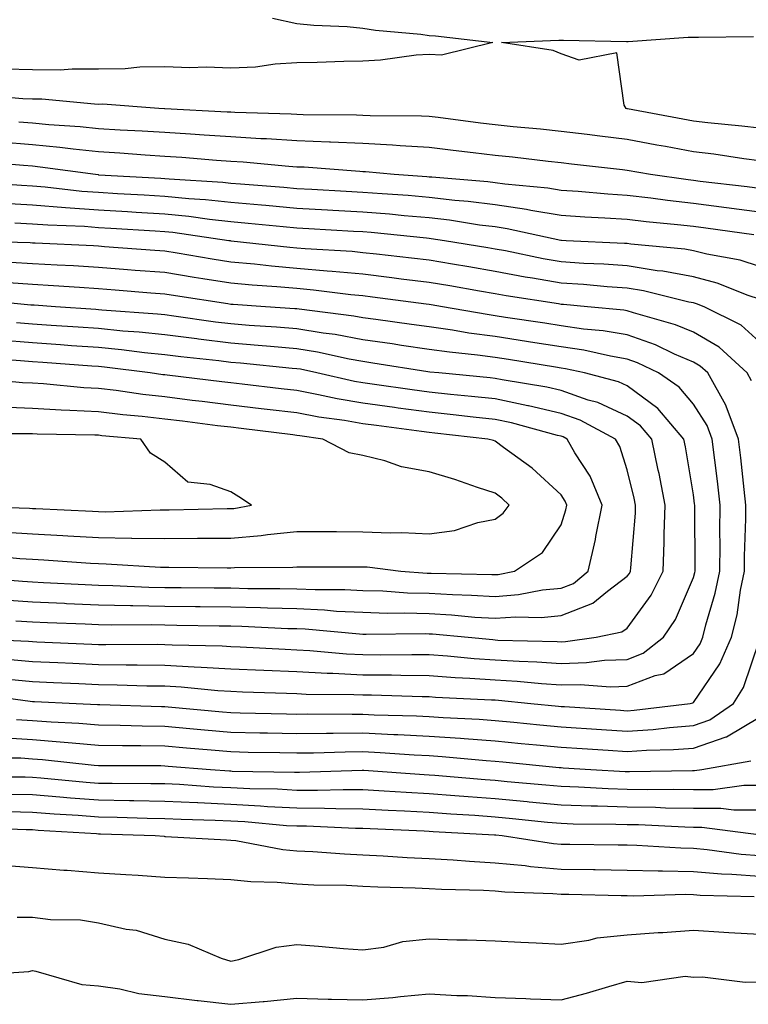
# Model space of a CAD drawing. Units: inches. Extents: x 923603 to 926243, y 7361258 to 7363898.
# Drawn here: x 925186 to 925296, y 7363336 to 7363485 of the extents above; entities that cross this region are included whole.
import ezdxf

# ---------------------------------------------------------------- set-up
doc = ezdxf.new("R2010")
doc.units = ezdxf.units.IN
doc.header["$MEASUREMENT"] = 0
doc.layers.add('Contour_92367361', color=7, linetype='Continuous', true_color=0x13c48c)

msp = doc.modelspace()

# ---------------------------------------------------------------- linework, layer by layer
at = {"layer": 'Contour_92367361'}
for points in [[(925224.37, 7363485.6, 3389), (925228.05, 7363484.78, 3389), (925230.63, 7363484.51, 3389), (925235.66, 7363484.31, 3389), (925238.05, 7363484.09, 3389), (925239.93, 7363483.8, 3389), (925246.81, 7363483.16, 3389), (925248.05, 7363482.99, 3389), (925249.04, 7363482.91, 3389), (925257.69, 7363481.92, 3389), (925249.96, 7363480.01, 3389), (925248.05, 7363480.12, 3389), (925246.12, 7363479.99, 3389), (925240.72, 7363479.25, 3389), (925238.05, 7363479.1, 3389), (925235.18, 7363479.05, 3389), (925231.11, 7363478.86, 3389), (925228.05, 7363478.81, 3389), (925224.78, 7363478.65, 3389), (925221.77, 7363478.2, 3389), (925218.05, 7363478.05, 3389), (925214.31, 7363478.18, 3389), (925211.87, 7363478.1, 3389), (925208.05, 7363478.21, 3389), (925204.29, 7363478.16, 3389), (925202.05, 7363477.92, 3389), (925198.05, 7363477.87, 3389), (925194.03, 7363477.89, 3389), (925192.23, 7363477.74, 3389), (925188.05, 7363477.76, 3389), (925183.99, 7363477.86, 3389)], [(925298.05, 7363468.94, 3389), (925295.4, 7363469.27, 3389), (925290.22, 7363469.75, 3389), (925288.05, 7363470.01, 3389), (925286.44, 7363470.31, 3389), (925278.08, 7363471.89, 3389), (925278.05, 7363471.9, 3389), (925278.03, 7363471.9, 3389), (925277.86, 7363471.92, 3389), (925277.55, 7363472.42, 3389), (925276.46, 7363480.33, 3389), (925270.76, 7363479.22, 3389), (925268.05, 7363480.22, 3389), (925266.82, 7363480.69, 3389), (925259.02, 7363481.92, 3389), (925267.71, 7363482.26, 3389), (925268.05, 7363482.24, 3389), (925268.37, 7363482.24, 3389), (925277.92, 7363482.05, 3389), (925278.05, 7363482.05, 3389), (925278.18, 7363482.05, 3389), (925287.27, 7363482.7, 3389), (925288.05, 7363482.72, 3389), (925288.84, 7363482.71, 3389), (925297.14, 7363482.83, 3389)], [(925298.05, 7363464, 3390), (925295.67, 7363464.3, 3390), (925291.13, 7363465, 3390), (925288.05, 7363465.36, 3390), (925283.81, 7363466.16, 3390), (925282.53, 7363466.4, 3390), (925278.05, 7363467.23, 3390), (925273.87, 7363467.73, 3390), (925271.99, 7363467.98, 3390), (925268.05, 7363468.47, 3390), (925264.93, 7363468.8, 3390), (925260.8, 7363469.17, 3390), (925258.05, 7363469.46, 3390), (925255.86, 7363469.73, 3390), (925249.43, 7363470.55, 3390), (925248.05, 7363470.72, 3390), (925246.91, 7363470.78, 3390), (925239.14, 7363470.83, 3390), (925238.05, 7363470.88, 3390), (925237.05, 7363470.93, 3390), (925228.99, 7363470.98, 3390), (925228.05, 7363471.01, 3390), (925227.2, 7363471.07, 3390), (925218.66, 7363471.31, 3390), (925218.05, 7363471.35, 3390), (925217.51, 7363471.38, 3390), (925208.09, 7363471.88, 3390), (925208.01, 7363471.88, 3390), (925207.19, 7363471.92, 3390), (925198.69, 7363472.56, 3390), (925198.05, 7363472.55, 3390), (925197.41, 7363472.56, 3390), (925189.45, 7363473.32, 3390), (925188.05, 7363473.33, 3390), (925186.6, 7363473.37, 3390), (925180.05, 7363473.92, 3390)], [(925298.05, 7363459.84, 3391), (925296.21, 7363460.08, 3391), (925289.08, 7363460.89, 3391), (925288.05, 7363461.02, 3391), (925287.24, 7363461.11, 3391), (925281.57, 7363461.92, 3391), (925278.05, 7363462.57, 3391), (925277.31, 7363462.66, 3391), (925269.62, 7363463.49, 3391), (925268.05, 7363463.69, 3391), (925266.07, 7363463.9, 3391), (925260.68, 7363464.55, 3391), (925258.05, 7363464.82, 3391), (925254.74, 7363465.23, 3391), (925251.72, 7363465.59, 3391), (925248.05, 7363466.05, 3391), (925243.68, 7363466.29, 3391), (925242.53, 7363466.4, 3391), (925238.05, 7363466.62, 3391), (925233.14, 7363466.83, 3391), (925232.97, 7363466.84, 3391), (925228.05, 7363467.04, 3391), (925223.46, 7363467.34, 3391), (925222.61, 7363467.36, 3391), (925218.05, 7363467.64, 3391), (925214.04, 7363467.91, 3391), (925211.95, 7363468.02, 3391), (925208.05, 7363468.28, 3391), (925204.62, 7363468.49, 3391), (925201.33, 7363468.65, 3391), (925198.05, 7363468.84, 3391), (925195.27, 7363469.14, 3391), (925190.52, 7363469.46, 3391), (925188.05, 7363469.7, 3391), (925185.98, 7363469.85, 3391)], [(925298.05, 7363456.26, 3392), (925293.06, 7363456.91, 3392), (925293.04, 7363456.91, 3392), (925288.05, 7363457.54, 3392), (925284.12, 7363457.99, 3392), (925281.62, 7363458.34, 3392), (925278.05, 7363458.77, 3392), (925275.1, 7363458.97, 3392), (925270.62, 7363459.35, 3392), (925268.05, 7363459.53, 3392), (925266, 7363459.87, 3392), (925259.51, 7363460.46, 3392), (925258.05, 7363460.67, 3392), (925256.94, 7363460.81, 3392), (925248.45, 7363461.52, 3392), (925248.05, 7363461.56, 3392), (925247.72, 7363461.59, 3392), (925242.75, 7363461.92, 3392), (925238.46, 7363462.34, 3392), (925238.05, 7363462.35, 3392), (925237.6, 7363462.37, 3392), (925229.15, 7363463.03, 3392), (925228.05, 7363463.07, 3392), (925226.82, 7363463.15, 3392), (925219.94, 7363463.81, 3392), (925218.05, 7363463.93, 3392), (925215.9, 7363464.08, 3392), (925210.64, 7363464.51, 3392), (925208.05, 7363464.68, 3392), (925205.11, 7363464.86, 3392), (925201.28, 7363465.15, 3392), (925198.05, 7363465.35, 3392), (925194.22, 7363465.75, 3392), (925192.17, 7363466.04, 3392), (925188.05, 7363466.44, 3392), (925183.16, 7363466.81, 3392)], [(925297.17, 7363452.8, 3393), (925289.95, 7363453.82, 3393), (925288.05, 7363454.06, 3393), (925285.63, 7363454.33, 3393), (925280.9, 7363454.77, 3393), (925278.05, 7363455.11, 3393), (925274.63, 7363455.34, 3393), (925271.62, 7363455.5, 3393), (925268.05, 7363455.75, 3393), (925263.46, 7363456.5, 3393), (925262.78, 7363456.65, 3393), (925258.05, 7363457.34, 3393), (925253.98, 7363457.85, 3393), (925251.96, 7363458.02, 3393), (925248.05, 7363458.47, 3393), (925244.87, 7363458.74, 3393), (925240.97, 7363459, 3393), (925238.05, 7363459.24, 3393), (925235.51, 7363459.38, 3393), (925230.3, 7363459.67, 3393), (925228.05, 7363459.79, 3393), (925226.1, 7363459.97, 3393), (925219.51, 7363460.46, 3393), (925218.05, 7363460.59, 3393), (925216.85, 7363460.72, 3393), (925208.74, 7363461.23, 3393), (925208.05, 7363461.3, 3393), (925207.46, 7363461.33, 3393), (925198.1, 7363461.86, 3393), (925198.05, 7363461.87, 3393), (925198, 7363461.87, 3393), (925197.57, 7363461.92, 3393), (925189.2, 7363463.07, 3393), (925188.05, 7363463.19, 3393), (925186.68, 7363463.29, 3393), (925179.97, 7363463.85, 3393)], [(925298.05, 7363448.03, 3394), (925295.12, 7363448.98, 3394), (925290.1, 7363449.87, 3394), (925288.05, 7363450.4, 3394), (925286.77, 7363450.64, 3394), (925278.57, 7363451.4, 3394), (925278.05, 7363451.49, 3394), (925277.64, 7363451.51, 3394), (925268.79, 7363451.92, 3394), (925268.08, 7363451.96, 3394), (925268.05, 7363451.96, 3394), (925268, 7363451.97, 3394), (925259.87, 7363453.74, 3394), (925258.05, 7363454.01, 3394), (925255.67, 7363454.3, 3394), (925251.14, 7363455.01, 3394), (925248.05, 7363455.37, 3394), (925244.28, 7363455.69, 3394), (925242.05, 7363455.92, 3394), (925238.05, 7363456.25, 3394), (925233.47, 7363456.5, 3394), (925232.67, 7363456.55, 3394), (925228.05, 7363456.8, 3394), (925223.36, 7363457.23, 3394), (925222.69, 7363457.28, 3394), (925218.05, 7363457.68, 3394), (925214.23, 7363458.1, 3394), (925211.71, 7363458.26, 3394), (925208.05, 7363458.63, 3394), (925204.94, 7363458.81, 3394), (925200.93, 7363459.04, 3394), (925198.05, 7363459.21, 3394), (925195.53, 7363459.39, 3394), (925189.95, 7363460.02, 3394), (925188.05, 7363460.17, 3394), (925186.38, 7363460.26, 3394), (925179.17, 7363460.8, 3394)], [(925298.05, 7363443.09, 3395), (925296.32, 7363443.65, 3395), (925291.65, 7363445.52, 3395), (925288.05, 7363446.45, 3395), (925283.44, 7363447.31, 3395), (925282.58, 7363447.39, 3395), (925278.05, 7363448.11, 3395), (925274.49, 7363448.36, 3395), (925271.47, 7363448.5, 3395), (925268.05, 7363448.73, 3395), (925265.33, 7363449.2, 3395), (925259.6, 7363450.37, 3395), (925258.05, 7363450.65, 3395), (925256.97, 7363450.84, 3395), (925250.38, 7363451.92, 3395), (925248.37, 7363452.23, 3395), (925248.05, 7363452.27, 3395), (925247.66, 7363452.31, 3395), (925239.29, 7363453.16, 3395), (925238.05, 7363453.26, 3395), (925236.63, 7363453.34, 3395), (925229.84, 7363453.71, 3395), (925228.05, 7363453.81, 3395), (925225.97, 7363454, 3395), (925220.68, 7363454.55, 3395), (925218.05, 7363454.78, 3395), (925214.84, 7363455.13, 3395), (925211.72, 7363455.59, 3395), (925208.05, 7363455.96, 3395), (925203.76, 7363456.21, 3395), (925202.42, 7363456.29, 3395), (925198.05, 7363456.55, 3395), (925193.05, 7363456.92, 3395), (925188.05, 7363457.31, 3395), (925183.66, 7363457.53, 3395)], [(925298.05, 7363436.65, 3396), (925295.27, 7363439.14, 3396), (925289.66, 7363441.92, 3396), (925288.51, 7363442.38, 3396), (925288.05, 7363442.5, 3396), (925287.34, 7363442.63, 3396), (925280.48, 7363444.35, 3396), (925278.05, 7363444.73, 3396), (925275.02, 7363444.95, 3396), (925271.4, 7363445.28, 3396), (925268.05, 7363445.5, 3396), (925263.71, 7363446.26, 3396), (925262.57, 7363446.43, 3396), (925258.05, 7363447.26, 3396), (925254.08, 7363447.95, 3396), (925251.61, 7363448.35, 3396), (925248.05, 7363448.96, 3396), (925245.41, 7363449.28, 3396), (925240.1, 7363449.87, 3396), (925238.05, 7363450.11, 3396), (925236.4, 7363450.27, 3396), (925229.29, 7363450.68, 3396), (925228.05, 7363450.79, 3396), (925227.01, 7363450.88, 3396), (925218.1, 7363451.87, 3396), (925218.01, 7363451.88, 3396), (925217.77, 7363451.92, 3396), (925209.3, 7363453.16, 3396), (925208.05, 7363453.29, 3396), (925206.59, 7363453.37, 3396), (925199.91, 7363453.78, 3396), (925198.05, 7363453.89, 3396), (925195.92, 7363454.05, 3396), (925190.39, 7363454.26, 3396), (925188.05, 7363454.45, 3396), (925185.39, 7363454.58, 3396)], [(925296.85, 7363430.72, 3397), (925296.18, 7363431.92, 3397), (925291.93, 7363435.8, 3397), (925288.05, 7363438.07, 3397), (925285.35, 7363439.22, 3397), (925278.98, 7363440.99, 3397), (925278.05, 7363441.31, 3397), (925277.53, 7363441.4, 3397), (925272.03, 7363441.92, 3397), (925268.38, 7363442.25, 3397), (925268.05, 7363442.27, 3397), (925267.62, 7363442.35, 3397), (925259.7, 7363443.57, 3397), (925258.05, 7363443.87, 3397), (925255.69, 7363444.28, 3397), (925251.21, 7363445.08, 3397), (925248.05, 7363445.62, 3397), (925243.84, 7363446.13, 3397), (925242.44, 7363446.31, 3397), (925238.05, 7363446.84, 3397), (925233.41, 7363447.28, 3397), (925232.65, 7363447.32, 3397), (925228.05, 7363447.73, 3397), (925224.2, 7363448.07, 3397), (925221.62, 7363448.35, 3397), (925218.05, 7363448.68, 3397), (925215.26, 7363449.12, 3397), (925209.94, 7363450.03, 3397), (925208.05, 7363450.34, 3397), (925206.58, 7363450.45, 3397), (925198.95, 7363451.02, 3397), (925198.05, 7363451.09, 3397), (925197.27, 7363451.14, 3397), (925188.44, 7363451.53, 3397), (925188.05, 7363451.55, 3397), (925187.7, 7363451.58, 3397), (925178.13, 7363451.84, 3397)], [(925184.38, 7363385.59, 3398), (925188.05, 7363385.24, 3398), (925191.23, 7363385.1, 3398), (925195.05, 7363384.92, 3398), (925198.05, 7363384.79, 3398), (925200.88, 7363384.75, 3398), (925205.37, 7363384.6, 3398), (925208.05, 7363384.56, 3398), (925210.55, 7363384.42, 3398), (925216.1, 7363383.87, 3398), (925218.05, 7363383.75, 3398), (925219.81, 7363383.68, 3398), (925226.49, 7363383.48, 3398), (925228.05, 7363383.42, 3398), (925229.48, 7363383.34, 3398), (925236.69, 7363383.28, 3398), (925238.05, 7363383.22, 3398), (925239.33, 7363383.21, 3398), (925247, 7363382.97, 3398), (925248.05, 7363382.96, 3398), (925249.02, 7363382.89, 3398), (925257.49, 7363382.48, 3398), (925258.05, 7363382.44, 3398), (925258.54, 7363382.41, 3398), (925263.45, 7363381.92, 3398), (925267.63, 7363381.51, 3398), (925268.05, 7363381.47, 3398), (925268.53, 7363381.43, 3398), (925277.01, 7363380.88, 3398), (925278.05, 7363380.82, 3398), (925279.08, 7363380.89, 3398), (925287.57, 7363381.92, 3398), (925287.97, 7363382, 3398), (925288.05, 7363382.05, 3398), (925292.07, 7363387.9, 3398), (925293.83, 7363391.92, 3398), (925294.65, 7363395.33, 3398), (925295.18, 7363399.05, 3398), (925295.77, 7363401.92, 3398), (925295.79, 7363404.18, 3398), (925295.96, 7363409.83, 3398), (925295.98, 7363411.92, 3398), (925295.71, 7363414.26, 3398), (925295.23, 7363419.1, 3398), (925294.89, 7363421.92, 3398), (925293.03, 7363426.9, 3398), (925292.94, 7363427.03, 3398), (925290.21, 7363431.92, 3398), (925289.08, 7363432.95, 3398), (925288.05, 7363433.56, 3398), (925285.19, 7363434.78, 3398), (925282.31, 7363436.19, 3398), (925278.05, 7363437.66, 3398), (925274.41, 7363438.28, 3398), (925271.4, 7363438.56, 3398), (925268.05, 7363439.07, 3398), (925265.58, 7363439.45, 3398), (925259.64, 7363440.33, 3398), (925258.05, 7363440.58, 3398), (925256.87, 7363440.74, 3398), (925250.08, 7363441.92, 3398), (925248.36, 7363442.23, 3398), (925248.05, 7363442.28, 3398), (925247.64, 7363442.33, 3398), (925239.51, 7363443.39, 3398), (925238.05, 7363443.56, 3398), (925236.24, 7363443.73, 3398), (925230.57, 7363444.44, 3398), (925228.05, 7363444.67, 3398), (925225.04, 7363444.93, 3398), (925221.31, 7363445.18, 3398), (925218.05, 7363445.48, 3398), (925213.81, 7363446.16, 3398), (925212.49, 7363446.37, 3398), (925208.05, 7363447.09, 3398), (925203.57, 7363447.44, 3398), (925202.44, 7363447.53, 3398), (925198.05, 7363447.87, 3398), (925194.23, 7363448.1, 3398), (925191.76, 7363448.21, 3398), (925188.05, 7363448.43, 3398), (925184.77, 7363448.64, 3398)], [(925184.7, 7363388.57, 3399), (925188.05, 7363388.26, 3399), (925191.88, 7363388.09, 3399), (925194.13, 7363388, 3399), (925198.05, 7363387.83, 3399), (925202.21, 7363387.76, 3399), (925203.9, 7363387.77, 3399), (925208.05, 7363387.71, 3399), (925212.52, 7363387.45, 3399), (925213.56, 7363387.43, 3399), (925218.05, 7363387.15, 3399), (925223.03, 7363386.94, 3399), (925223.07, 7363386.94, 3399), (925228.05, 7363386.74, 3399), (925232.63, 7363386.5, 3399), (925233.48, 7363386.49, 3399), (925238.05, 7363386.27, 3399), (925242.36, 7363386.23, 3399), (925243.79, 7363386.18, 3399), (925248.05, 7363386.14, 3399), (925251.98, 7363385.85, 3399), (925254.23, 7363385.74, 3399), (925258.05, 7363385.47, 3399), (925261.4, 7363385.27, 3399), (925265.07, 7363384.91, 3399), (925268.05, 7363384.71, 3399), (925270.92, 7363384.79, 3399), (925275.53, 7363384.44, 3399), (925278.05, 7363384.53, 3399), (925282.25, 7363386.12, 3399), (925283.59, 7363386.39, 3399), (925288.05, 7363389.48, 3399), (925289.05, 7363390.92, 3399), (925289.48, 7363391.92, 3399), (925289.93, 7363393.8, 3399), (925291.36, 7363398.61, 3399), (925292.04, 7363401.92, 3399), (925292.08, 7363405.96, 3399), (925292.07, 7363407.9, 3399), (925292.12, 7363411.92, 3399), (925291.7, 7363415.57, 3399), (925291.27, 7363418.7, 3399), (925290.88, 7363421.92, 3399), (925290.11, 7363423.98, 3399), (925288.05, 7363427.18, 3399), (925285.91, 7363429.77, 3399), (925282.78, 7363431.92, 3399), (925279.6, 7363433.47, 3399), (925278.05, 7363434.01, 3399), (925275.53, 7363434.44, 3399), (925271.48, 7363435.35, 3399), (925268.05, 7363435.86, 3399), (925263.38, 7363436.59, 3399), (925262.81, 7363436.68, 3399), (925258.05, 7363437.41, 3399), (925254.07, 7363437.94, 3399), (925251.59, 7363438.38, 3399), (925248.05, 7363438.89, 3399), (925245.4, 7363439.27, 3399), (925239.98, 7363439.99, 3399), (925238.05, 7363440.26, 3399), (925236.65, 7363440.52, 3399), (925228.42, 7363441.55, 3399), (925228.05, 7363441.61, 3399), (925227.76, 7363441.63, 3399), (925223.32, 7363441.92, 3399), (925218.39, 7363442.25, 3399), (925218.05, 7363442.29, 3399), (925217.62, 7363442.36, 3399), (925209.71, 7363443.58, 3399), (925208.05, 7363443.85, 3399), (925205.96, 7363444.01, 3399), (925200.58, 7363444.45, 3399), (925198.05, 7363444.65, 3399), (925195.14, 7363444.83, 3399), (925191.24, 7363445.11, 3399), (925188.05, 7363445.3, 3399), (925184.44, 7363445.53, 3399)], [(925178.25, 7363391.72, 3400), (925187.45, 7363391.32, 3400), (925188.05, 7363391.27, 3400), (925188.73, 7363391.24, 3400), (925197.03, 7363390.9, 3400), (925198.05, 7363390.86, 3400), (925199.13, 7363390.84, 3400), (925207.01, 7363390.88, 3400), (925208.05, 7363390.86, 3400), (925209.17, 7363390.8, 3400), (925216.76, 7363390.63, 3400), (925218.05, 7363390.55, 3400), (925219.48, 7363390.49, 3400), (925226.26, 7363390.13, 3400), (925228.05, 7363390.05, 3400), (925230.02, 7363389.95, 3400), (925235.57, 7363389.44, 3400), (925238.05, 7363389.32, 3400), (925240.68, 7363389.29, 3400), (925245.47, 7363389.34, 3400), (925248.05, 7363389.32, 3400), (925250.86, 7363389.11, 3400), (925254.86, 7363388.73, 3400), (925258.05, 7363388.51, 3400), (925261.68, 7363388.29, 3400), (925264.35, 7363388.22, 3400), (925268.05, 7363387.98, 3400), (925271.88, 7363388.09, 3400), (925274.6, 7363388.47, 3400), (925278.05, 7363388.59, 3400), (925280.46, 7363389.51, 3400), (925283.55, 7363391.92, 3400), (925285.36, 7363394.6, 3400), (925288.05, 7363400.99, 3400), (925288.26, 7363401.71, 3400), (925288.31, 7363401.92, 3400), (925288.31, 7363402.18, 3400), (925288.26, 7363411.71, 3400), (925288.26, 7363411.92, 3400), (925288.24, 7363412.11, 3400), (925288.05, 7363413.47, 3400), (925286.87, 7363420.74, 3400), (925286.62, 7363421.92, 3400), (925282.65, 7363426.52, 3400), (925278.05, 7363429.96, 3400), (925276.71, 7363430.58, 3400), (925271.55, 7363431.92, 3400), (925268.69, 7363432.56, 3400), (925268.05, 7363432.66, 3400), (925267.18, 7363432.79, 3400), (925260.06, 7363433.93, 3400), (925258.05, 7363434.24, 3400), (925255.37, 7363434.6, 3400), (925251.17, 7363435.04, 3400), (925248.05, 7363435.48, 3400), (925243.88, 7363436.09, 3400), (925242.45, 7363436.32, 3400), (925238.05, 7363436.95, 3400), (925233.84, 7363437.71, 3400), (925232.03, 7363437.94, 3400), (925228.05, 7363438.59, 3400), (925224.98, 7363438.85, 3400), (925220.85, 7363439.11, 3400), (925218.05, 7363439.34, 3400), (925215.75, 7363439.62, 3400), (925209.46, 7363440.51, 3400), (925208.05, 7363440.69, 3400), (925206.94, 7363440.81, 3400), (925198.53, 7363441.44, 3400), (925198.05, 7363441.49, 3400), (925197.64, 7363441.51, 3400), (925191.55, 7363441.92, 3400), (925188.29, 7363442.16, 3400), (925187.78, 7363442.19, 3400), (925179.15, 7363443.02, 3400)], [(925185.53, 7363394.44, 3401), (925188.05, 7363394.28, 3401), (925190.31, 7363394.18, 3401), (925196.02, 7363393.95, 3401), (925198.05, 7363393.86, 3401), (925199.95, 7363393.82, 3401), (925206.13, 7363393.84, 3401), (925208.05, 7363393.8, 3401), (925209.91, 7363393.78, 3401), (925216.31, 7363393.66, 3401), (925218.05, 7363393.64, 3401), (925219.73, 7363393.6, 3401), (925226.7, 7363393.27, 3401), (925228.05, 7363393.24, 3401), (925229.31, 7363393.18, 3401), (925237.54, 7363392.43, 3401), (925238.05, 7363392.41, 3401), (925238.52, 7363392.39, 3401), (925247.48, 7363392.49, 3401), (925248.05, 7363392.47, 3401), (925248.57, 7363392.44, 3401), (925253.96, 7363391.92, 3401), (925257.69, 7363391.57, 3401), (925258.05, 7363391.54, 3401), (925258.46, 7363391.51, 3401), (925267.42, 7363391.3, 3401), (925268.05, 7363391.26, 3401), (925268.69, 7363391.27, 3401), (925273.35, 7363391.92, 3401), (925277.24, 7363392.73, 3401), (925278.05, 7363393.33, 3401), (925281.66, 7363398.3, 3401), (925283.46, 7363401.92, 3401), (925283.65, 7363406.32, 3401), (925283.64, 7363407.51, 3401), (925283.8, 7363411.92, 3401), (925282.86, 7363416.73, 3401), (925282.74, 7363417.23, 3401), (925281.74, 7363421.92, 3401), (925280.03, 7363423.9, 3401), (925278.05, 7363425.38, 3401), (925273.58, 7363427.45, 3401), (925272.15, 7363427.82, 3401), (925268.05, 7363429.26, 3401), (925265.89, 7363429.76, 3401), (925259.09, 7363430.87, 3401), (925258.05, 7363431.09, 3401), (925257.3, 7363431.17, 3401), (925249.55, 7363431.92, 3401), (925248.19, 7363432.06, 3401), (925247.86, 7363432.11, 3401), (925239.54, 7363433.41, 3401), (925238.05, 7363433.63, 3401), (925235.96, 7363434.01, 3401), (925231.18, 7363435.06, 3401), (925228.05, 7363435.57, 3401), (925224.06, 7363435.91, 3401), (925222.22, 7363436.09, 3401), (925218.05, 7363436.43, 3401), (925213.16, 7363437.03, 3401), (925212.91, 7363437.06, 3401), (925208.05, 7363437.67, 3401), (925204.2, 7363438.07, 3401), (925201.71, 7363438.26, 3401), (925198.05, 7363438.62, 3401), (925194.96, 7363438.84, 3401), (925190.86, 7363439.11, 3401), (925188.05, 7363439.31, 3401), (925185.63, 7363439.5, 3401)], [(925183.7, 7363397.57, 3402), (925188.05, 7363397.3, 3402), (925192.9, 7363397.07, 3402), (925193.19, 7363397.06, 3402), (925198.05, 7363396.83, 3402), (925202.86, 7363396.73, 3402), (925203.24, 7363396.74, 3402), (925208.05, 7363396.64, 3402), (925212.71, 7363396.58, 3402), (925213.4, 7363396.57, 3402), (925218.05, 7363396.51, 3402), (925222.54, 7363396.41, 3402), (925223.61, 7363396.36, 3402), (925228.05, 7363396.26, 3402), (925232.21, 7363396.08, 3402), (925234.07, 7363395.9, 3402), (925238.05, 7363395.72, 3402), (925241.73, 7363395.6, 3402), (925244.34, 7363395.63, 3402), (925248.05, 7363395.53, 3402), (925251.46, 7363395.33, 3402), (925254.98, 7363394.99, 3402), (925258.05, 7363394.81, 3402), (925261.17, 7363395.04, 3402), (925265.04, 7363394.93, 3402), (925268.05, 7363395.22, 3402), (925272.85, 7363397.11, 3402), (925275.04, 7363398.91, 3402), (925278.05, 7363401.15, 3402), (925278.37, 7363401.6, 3402), (925278.53, 7363401.92, 3402), (925278.56, 7363402.43, 3402), (925279.27, 7363410.7, 3402), (925279.31, 7363411.92, 3402), (925279.11, 7363412.98, 3402), (925278.05, 7363417.27, 3402), (925276.91, 7363420.78, 3402), (925276.26, 7363421.92, 3402), (925270.92, 7363424.79, 3402), (925268.05, 7363425.8, 3402), (925263.08, 7363426.95, 3402), (925263.01, 7363426.96, 3402), (925258.05, 7363427.99, 3402), (925254.5, 7363428.37, 3402), (925251.29, 7363428.68, 3402), (925248.05, 7363429.01, 3402), (925245.49, 7363429.36, 3402), (925239.79, 7363430.18, 3402), (925238.05, 7363430.42, 3402), (925236.77, 7363430.64, 3402), (925231.08, 7363431.92, 3402), (925228.6, 7363432.47, 3402), (925228.05, 7363432.55, 3402), (925227.36, 7363432.61, 3402), (925219.53, 7363433.4, 3402), (925218.05, 7363433.52, 3402), (925216.23, 7363433.74, 3402), (925210.48, 7363434.35, 3402), (925208.05, 7363434.65, 3402), (925205, 7363434.97, 3402), (925201.54, 7363435.4, 3402), (925198.05, 7363435.75, 3402), (925193.93, 7363436.04, 3402), (925192.29, 7363436.16, 3402), (925188.05, 7363436.46, 3402), (925182.99, 7363436.86, 3402)], [(925178.96, 7363401.01, 3403), (925186.54, 7363400.4, 3403), (925188.05, 7363400.31, 3403), (925189.74, 7363400.23, 3403), (925196.03, 7363399.9, 3403), (925198.05, 7363399.81, 3403), (925200.2, 7363399.77, 3403), (925205.66, 7363399.53, 3403), (925208.05, 7363399.48, 3403), (925210.52, 7363399.45, 3403), (925215.55, 7363399.42, 3403), (925218.05, 7363399.39, 3403), (925220.64, 7363399.33, 3403), (925225.46, 7363399.33, 3403), (925228.05, 7363399.27, 3403), (925230.82, 7363399.15, 3403), (925235.29, 7363399.16, 3403), (925238.05, 7363399.02, 3403), (925241.04, 7363398.93, 3403), (925244.8, 7363398.67, 3403), (925248.05, 7363398.58, 3403), (925251.59, 7363398.38, 3403), (925254.45, 7363398.32, 3403), (925258.05, 7363398.1, 3403), (925261.59, 7363398.38, 3403), (925265.22, 7363399.09, 3403), (925268.05, 7363399.36, 3403), (925269.89, 7363400.08, 3403), (925272.12, 7363401.92, 3403), (925273.26, 7363406.71, 3403), (925273.31, 7363407.18, 3403), (925274.23, 7363411.92, 3403), (925272.41, 7363416.28, 3403), (925270.13, 7363419.84, 3403), (925268.94, 7363421.92, 3403), (925268.36, 7363422.23, 3403), (925268.05, 7363422.34, 3403), (925267.5, 7363422.46, 3403), (925260.52, 7363424.38, 3403), (925258.05, 7363424.9, 3403), (925254.72, 7363425.24, 3403), (925251.71, 7363425.58, 3403), (925248.05, 7363425.96, 3403), (925243.37, 7363426.6, 3403), (925242.8, 7363426.67, 3403), (925238.05, 7363427.33, 3403), (925234.13, 7363428, 3403), (925231.34, 7363428.63, 3403), (925228.05, 7363429.25, 3403), (925225.66, 7363429.53, 3403), (925219.77, 7363430.2, 3403), (925218.05, 7363430.4, 3403), (925216.7, 7363430.57, 3403), (925208.41, 7363431.56, 3403), (925208.05, 7363431.61, 3403), (925207.77, 7363431.64, 3403), (925205.84, 7363431.92, 3403), (925198.92, 7363432.79, 3403), (925198.05, 7363432.88, 3403), (925197.02, 7363432.95, 3403), (925189.63, 7363433.5, 3403), (925188.05, 7363433.61, 3403), (925186.21, 7363433.76, 3403), (925180.31, 7363434.18, 3403)], [(925180.52, 7363404.39, 3404), (925186.13, 7363403.84, 3404), (925188.05, 7363403.72, 3404), (925189.75, 7363403.62, 3404), (925196.83, 7363403.14, 3404), (925198.05, 7363403.07, 3404), (925199.18, 7363403.05, 3404), (925207.43, 7363402.54, 3404), (925208.05, 7363402.53, 3404), (925208.66, 7363402.53, 3404), (925217.52, 7363402.45, 3404), (925218.05, 7363402.45, 3404), (925218.63, 7363402.5, 3404), (925227.46, 7363402.51, 3404), (925228.05, 7363402.57, 3404), (925228.7, 7363402.57, 3404), (925237.39, 7363402.58, 3404), (925238.05, 7363402.58, 3404), (925238.68, 7363402.56, 3404), (925243.76, 7363401.92, 3404), (925247.77, 7363401.64, 3404), (925248.05, 7363401.63, 3404), (925248.35, 7363401.62, 3404), (925257.56, 7363401.43, 3404), (925258.05, 7363401.4, 3404), (925258.53, 7363401.44, 3404), (925260.96, 7363401.92, 3404), (925265.21, 7363404.76, 3404), (925268.05, 7363408.95, 3404), (925268.77, 7363411.2, 3404), (925268.91, 7363411.92, 3404), (925268.66, 7363412.53, 3404), (925268.05, 7363413.47, 3404), (925263.64, 7363417.51, 3404), (925259.31, 7363420.66, 3404), (925258.05, 7363421.61, 3404), (925257.82, 7363421.69, 3404), (925256.96, 7363421.92, 3404), (925248.94, 7363422.81, 3404), (925248.05, 7363422.9, 3404), (925246.91, 7363423.06, 3404), (925240.09, 7363423.96, 3404), (925238.05, 7363424.24, 3404), (925235.25, 7363424.72, 3404), (925231.37, 7363425.24, 3404), (925228.05, 7363425.86, 3404), (925223.58, 7363426.39, 3404), (925222.63, 7363426.51, 3404), (925218.05, 7363427.04, 3404), (925213.71, 7363427.58, 3404), (925212.21, 7363427.76, 3404), (925208.05, 7363428.28, 3404), (925204.77, 7363428.65, 3404), (925200.73, 7363429.24, 3404), (925198.05, 7363429.56, 3404), (925195.81, 7363429.68, 3404), (925189.7, 7363430.27, 3404), (925188.05, 7363430.36, 3404), (925186.56, 7363430.43, 3404), (925178.76, 7363431.2, 3404)], [(925183.97, 7363407.84, 3405), (925188.05, 7363407.57, 3405), (925192.66, 7363407.31, 3405), (925193.41, 7363407.28, 3405), (925198.05, 7363407.01, 3405), (925203.03, 7363406.94, 3405), (925203.07, 7363406.94, 3405), (925208.05, 7363406.87, 3405), (925213.03, 7363406.9, 3405), (925213.07, 7363406.9, 3405), (925218.05, 7363406.92, 3405), (925222.66, 7363407.31, 3405), (925223.62, 7363407.49, 3405), (925228.05, 7363407.94, 3405), (925232.04, 7363407.93, 3405), (925234.04, 7363407.91, 3405), (925238.05, 7363407.9, 3405), (925242.24, 7363407.73, 3405), (925243.92, 7363407.79, 3405), (925248.05, 7363407.59, 3405), (925251.9, 7363408.07, 3405), (925255.43, 7363409.3, 3405), (925258.05, 7363409.79, 3405), (925259.27, 7363410.7, 3405), (925260.19, 7363411.92, 3405), (925259.08, 7363412.95, 3405), (925258.05, 7363413.72, 3405), (925255.38, 7363414.59, 3405), (925251.93, 7363415.8, 3405), (925248.05, 7363416.97, 3405), (925243.86, 7363417.72, 3405), (925241.34, 7363418.63, 3405), (925238.05, 7363419.43, 3405), (925235.97, 7363419.84, 3405), (925231.99, 7363421.92, 3405), (925228.51, 7363422.38, 3405), (925228.05, 7363422.47, 3405), (925227.42, 7363422.55, 3405), (925219.63, 7363423.5, 3405), (925218.05, 7363423.69, 3405), (925216.03, 7363423.94, 3405), (925210.75, 7363424.62, 3405), (925208.05, 7363424.95, 3405), (925204.64, 7363425.34, 3405), (925201.71, 7363425.58, 3405), (925198.05, 7363426.02, 3405), (925193.72, 7363426.25, 3405), (925192.4, 7363426.27, 3405), (925188.05, 7363426.53, 3405), (925183.23, 7363426.74, 3405)], [(925178.22, 7363411.75, 3406), (925187.59, 7363411.46, 3406), (925188.05, 7363411.43, 3406), (925188.57, 7363411.4, 3406), (925197.13, 7363411, 3406), (925198.05, 7363410.95, 3406), (925199.04, 7363410.93, 3406), (925207.35, 7363411.22, 3406), (925208.05, 7363411.21, 3406), (925208.75, 7363411.22, 3406), (925217.52, 7363411.39, 3406), (925218.05, 7363411.4, 3406), (925218.53, 7363411.43, 3406), (925221.19, 7363411.92, 3406), (925219.28, 7363413.15, 3406), (925218.05, 7363413.91, 3406), (925214.93, 7363415.04, 3406), (925211.54, 7363415.41, 3406), (925208.05, 7363418.4, 3406), (925205.93, 7363419.8, 3406), (925204.45, 7363421.92, 3406), (925198.55, 7363422.42, 3406), (925198.05, 7363422.48, 3406), (925197.46, 7363422.51, 3406), (925188.78, 7363422.65, 3406), (925188.05, 7363422.69, 3406), (925187.24, 7363422.73, 3406), (925178.82, 7363422.69, 3406)], [(925179.51, 7363383.38, 3397), (925187.71, 7363382.26, 3397), (925188.05, 7363382.23, 3397), (925188.35, 7363382.22, 3397), (925194.64, 7363381.92, 3397), (925197.9, 7363381.77, 3397), (925198.05, 7363381.76, 3397), (925198.22, 7363381.75, 3397), (925207.57, 7363381.44, 3397), (925208.05, 7363381.43, 3397), (925208.58, 7363381.39, 3397), (925216.79, 7363380.66, 3397), (925218.05, 7363380.55, 3397), (925219.45, 7363380.52, 3397), (925226.47, 7363380.34, 3397), (925228.05, 7363380.31, 3397), (925229.64, 7363380.33, 3397), (925236.4, 7363380.28, 3397), (925238.05, 7363380.29, 3397), (925239.76, 7363380.21, 3397), (925246.16, 7363380.03, 3397), (925248.05, 7363379.94, 3397), (925250.18, 7363379.79, 3397), (925255.66, 7363379.53, 3397), (925258.05, 7363379.36, 3397), (925260.88, 7363379.09, 3397), (925264.83, 7363378.7, 3397), (925268.05, 7363378.38, 3397), (925274.12, 7363377.99, 3397), (925278.05, 7363377.73, 3397), (925281.97, 7363378, 3397), (925284.43, 7363378.3, 3397), (925288.05, 7363378.57, 3397), (925290.54, 7363379.43, 3397), (925294.11, 7363381.92, 3397), (925295.62, 7363384.35, 3397), (925298.05, 7363391.47, 3397)], [(925185.63, 7363379.5, 3396), (925188.05, 7363379.33, 3396), (925190.85, 7363379.12, 3396), (925195.05, 7363378.92, 3396), (925198.05, 7363378.69, 3396), (925201.34, 7363378.63, 3396), (925204.65, 7363378.52, 3396), (925208.05, 7363378.46, 3396), (925211.84, 7363378.13, 3396), (925214.07, 7363377.93, 3396), (925218.05, 7363377.59, 3396), (925222.47, 7363377.49, 3396), (925223.6, 7363377.46, 3396), (925228.05, 7363377.37, 3396), (925232.55, 7363377.42, 3396), (925233.54, 7363377.41, 3396), (925238.05, 7363377.46, 3396), (925242.73, 7363377.24, 3396), (925243.35, 7363377.22, 3396), (925248.05, 7363376.99, 3396), (925252.8, 7363376.66, 3396), (925253.36, 7363376.61, 3396), (925258.05, 7363376.28, 3396), (925262.01, 7363375.88, 3396), (925264.31, 7363375.66, 3396), (925268.05, 7363375.3, 3396), (925271.22, 7363375.09, 3396), (925275.13, 7363374.84, 3396), (925278.05, 7363374.65, 3396), (925280.97, 7363374.84, 3396), (925285.04, 7363374.93, 3396), (925288.05, 7363375.15, 3396), (925293.01, 7363376.88, 3396), (925293.08, 7363376.89, 3396), (925298.05, 7363379.83, 3396)], [(925183.19, 7363376.78, 3395), (925188.05, 7363376.44, 3395), (925192.25, 7363376.12, 3395), (925194.04, 7363375.94, 3395), (925198.05, 7363375.62, 3395), (925201.68, 7363375.55, 3395), (925204.43, 7363375.54, 3395), (925208.05, 7363375.48, 3395), (925211.33, 7363375.2, 3395), (925215.09, 7363374.88, 3395), (925218.05, 7363374.63, 3395), (925220.7, 7363374.57, 3395), (925225.49, 7363374.49, 3395), (925228.05, 7363374.43, 3395), (925230.59, 7363374.46, 3395), (925235.36, 7363374.61, 3395), (925238.05, 7363374.63, 3395), (925240.64, 7363374.51, 3395), (925245.82, 7363374.15, 3395), (925248.05, 7363374.04, 3395), (925250.03, 7363373.9, 3395), (925256.69, 7363373.28, 3395), (925258.05, 7363373.19, 3395), (925259.2, 7363373.07, 3395), (925267.73, 7363372.24, 3395), (925268.05, 7363372.21, 3395), (925268.32, 7363372.19, 3395), (925272.52, 7363371.92, 3395), (925277.75, 7363371.62, 3395), (925278.05, 7363371.61, 3395), (925278.37, 7363371.61, 3395), (925287.9, 7363371.77, 3395), (925288.05, 7363371.77, 3395), (925288.2, 7363371.77, 3395), (925289.33, 7363371.92, 3395), (925296.73, 7363373.24, 3395)], [(925179.83, 7363373.7, 3394), (925186.3, 7363373.67, 3394), (925188.05, 7363373.55, 3394), (925189.56, 7363373.43, 3394), (925197.37, 7363372.6, 3394), (925198.05, 7363372.55, 3394), (925198.67, 7363372.54, 3394), (925207.46, 7363372.51, 3394), (925208.05, 7363372.5, 3394), (925208.59, 7363372.45, 3394), (925214.99, 7363371.92, 3394), (925217.84, 7363371.71, 3394), (925218.05, 7363371.7, 3394), (925218.28, 7363371.69, 3394), (925227.67, 7363371.54, 3394), (925228.05, 7363371.52, 3394), (925228.45, 7363371.52, 3394), (925237.93, 7363371.8, 3394), (925238.05, 7363371.8, 3394), (925238.17, 7363371.8, 3394), (925247.29, 7363371.16, 3394), (925248.05, 7363371.12, 3394), (925248.91, 7363371.06, 3394), (925256.53, 7363370.4, 3394), (925258.05, 7363370.29, 3394), (925259.85, 7363370.12, 3394), (925265.74, 7363369.61, 3394), (925268.05, 7363369.38, 3394), (925270.67, 7363369.3, 3394), (925275.17, 7363369.04, 3394), (925278.05, 7363368.95, 3394), (925281.07, 7363368.9, 3394), (925285.1, 7363368.97, 3394), (925288.05, 7363368.91, 3394), (925291.05, 7363368.92, 3394), (925295.67, 7363369.54, 3394), (925298.05, 7363369.54, 3394)], [(925179.15, 7363370.82, 3393), (925186.92, 7363370.79, 3393), (925188.05, 7363370.77, 3393), (925189.3, 7363370.67, 3393), (925196.16, 7363370.03, 3393), (925198.05, 7363369.88, 3393), (925200.12, 7363369.85, 3393), (925205.96, 7363369.83, 3393), (925208.05, 7363369.8, 3393), (925210.29, 7363369.68, 3393), (925215.44, 7363369.31, 3393), (925218.05, 7363369.19, 3393), (925220.93, 7363369.04, 3393), (925225.11, 7363368.98, 3393), (925228.05, 7363368.81, 3393), (925231.18, 7363368.79, 3393), (925235.04, 7363368.91, 3393), (925238.05, 7363368.89, 3393), (925241.26, 7363368.7, 3393), (925244.6, 7363368.47, 3393), (925248.05, 7363368.28, 3393), (925251.97, 7363368, 3393), (925253.96, 7363367.83, 3393), (925258.05, 7363367.54, 3393), (925262.89, 7363367.08, 3393), (925263.18, 7363367.05, 3393), (925268.05, 7363366.58, 3393), (925272.56, 7363366.43, 3393), (925273.55, 7363366.42, 3393), (925278.05, 7363366.28, 3393), (925282.34, 7363366.21, 3393), (925283.84, 7363366.14, 3393), (925288.05, 7363366.06, 3393), (925292.2, 7363366.07, 3393), (925294.17, 7363365.8, 3393), (925298.05, 7363365.8, 3393)], [(925184.32, 7363368.19, 3392), (925188.05, 7363368.12, 3392), (925192.17, 7363367.8, 3392), (925193.78, 7363367.65, 3392), (925198.05, 7363367.32, 3392), (925202.73, 7363367.24, 3392), (925203.37, 7363367.24, 3392), (925208.05, 7363367.15, 3392), (925213.04, 7363366.91, 3392), (925213.06, 7363366.91, 3392), (925218.05, 7363366.67, 3392), (925222.57, 7363366.44, 3392), (925223.63, 7363366.34, 3392), (925228.05, 7363366.1, 3392), (925232.21, 7363366.07, 3392), (925233.97, 7363366, 3392), (925238.05, 7363365.97, 3392), (925241.88, 7363365.75, 3392), (925244.32, 7363365.65, 3392), (925248.05, 7363365.45, 3392), (925251.34, 7363365.21, 3392), (925254.97, 7363365, 3392), (925258.05, 7363364.78, 3392), (925260.66, 7363364.53, 3392), (925265.99, 7363363.98, 3392), (925268.05, 7363363.78, 3392), (925269.85, 7363363.72, 3392), (925276.3, 7363363.67, 3392), (925278.05, 7363363.62, 3392), (925279.72, 7363363.59, 3392), (925286.74, 7363363.23, 3392), (925288.05, 7363363.21, 3392), (925289.34, 7363363.21, 3392), (925297.9, 7363362.07, 3392)], [(925184.42, 7363365.55, 3391), (925188.05, 7363365.48, 3391), (925191.35, 7363365.22, 3391), (925194.98, 7363364.99, 3391), (925198.05, 7363364.76, 3391), (925200.84, 7363364.71, 3391), (925205.41, 7363364.56, 3391), (925208.05, 7363364.51, 3391), (925210.52, 7363364.39, 3391), (925215.71, 7363364.27, 3391), (925218.05, 7363364.15, 3391), (925220.17, 7363364.05, 3391), (925226.5, 7363363.47, 3391), (925228.05, 7363363.39, 3391), (925229.51, 7363363.38, 3391), (925236.91, 7363363.06, 3391), (925238.05, 7363363.05, 3391), (925239.12, 7363362.99, 3391), (925247.32, 7363362.65, 3391), (925248.05, 7363362.61, 3391), (925248.69, 7363362.56, 3391), (925257.93, 7363362.04, 3391), (925258.15, 7363362.02, 3391), (925259.09, 7363361.92, 3391), (925266.88, 7363360.75, 3391), (925268.05, 7363360.65, 3391), (925269.34, 7363360.63, 3391), (925276.68, 7363360.55, 3391), (925278.05, 7363360.53, 3391), (925279.48, 7363360.5, 3391), (925286.17, 7363360.05, 3391), (925288.05, 7363360.01, 3391), (925290.14, 7363359.83, 3391), (925295.26, 7363359.13, 3391), (925298.05, 7363358.91, 3391)], [(925179.26, 7363363.13, 3390), (925187.11, 7363362.86, 3390), (925188.05, 7363362.84, 3390), (925188.9, 7363362.77, 3390), (925197.75, 7363362.22, 3390), (925198.05, 7363362.2, 3390), (925198.32, 7363362.19, 3390), (925206.61, 7363361.92, 3390), (925207.95, 7363361.82, 3390), (925208.05, 7363361.81, 3390), (925208.17, 7363361.81, 3390), (925217.41, 7363361.28, 3390), (925218.05, 7363361.25, 3390), (925218.8, 7363361.17, 3390), (925225.95, 7363359.82, 3390), (925228.05, 7363359.62, 3390), (925230.46, 7363359.51, 3390), (925235.28, 7363359.15, 3390), (925238.05, 7363359.02, 3390), (925241.09, 7363358.88, 3390), (925244.76, 7363358.63, 3390), (925248.05, 7363358.48, 3390), (925251.71, 7363358.26, 3390), (925254.17, 7363358.04, 3390), (925258.05, 7363357.82, 3390), (925262.59, 7363357.38, 3390), (925263.39, 7363357.26, 3390), (925268.05, 7363356.86, 3390), (925272.91, 7363356.78, 3390), (925273.2, 7363356.77, 3390), (925278.05, 7363356.69, 3390), (925282.72, 7363356.59, 3390), (925283.37, 7363356.61, 3390), (925288.05, 7363356.51, 3390), (925292.28, 7363356.15, 3390), (925293.87, 7363356.1, 3390), (925298.05, 7363355.78, 3390)], [(925183.57, 7363357.44, 3389), (925188.05, 7363357.11, 3389), (925192.81, 7363356.68, 3389), (925193.29, 7363356.68, 3389), (925198.05, 7363356.31, 3389), (925202.16, 7363356.03, 3389), (925204.05, 7363355.92, 3389), (925208.05, 7363355.66, 3389), (925211.64, 7363355.51, 3389), (925214.53, 7363355.44, 3389), (925218.05, 7363355.3, 3389), (925221.09, 7363354.96, 3389), (925225.08, 7363354.9, 3389), (925228.05, 7363354.62, 3389), (925230.62, 7363354.49, 3389), (925235.57, 7363354.4, 3389), (925238.05, 7363354.29, 3389), (925240.31, 7363354.18, 3389), (925245.93, 7363354.04, 3389), (925248.05, 7363353.94, 3389), (925249.96, 7363353.83, 3389), (925256.31, 7363353.66, 3389), (925258.05, 7363353.56, 3389), (925259.54, 7363353.41, 3389), (925266.79, 7363353.18, 3389), (925268.05, 7363353.07, 3389), (925269.19, 7363353.06, 3389), (925277.1, 7363352.87, 3389), (925278.05, 7363352.85, 3389), (925278.96, 7363352.83, 3389), (925286.93, 7363353.04, 3389), (925288.05, 7363353.02, 3389), (925289.06, 7363352.93, 3389), (925297.26, 7363352.7, 3389)], [(925185.72, 7363349.59, 3388), (925188.05, 7363349.57, 3388), (925190.76, 7363349.22, 3388), (925195.32, 7363349.19, 3388), (925198.05, 7363348.72, 3388), (925202.21, 7363347.76, 3388), (925203.72, 7363347.6, 3388), (925208.05, 7363346.23, 3388), (925211.61, 7363345.48, 3388), (925216.59, 7363343.38, 3388), (925218.05, 7363342.94, 3388), (925219.29, 7363343.16, 3388), (925224.92, 7363345.05, 3388), (925228.05, 7363345.43, 3388), (925231.32, 7363345.19, 3388), (925235.13, 7363344.84, 3388), (925238.05, 7363344.63, 3388), (925241.19, 7363345.06, 3388), (925244.07, 7363345.9, 3388), (925248.05, 7363346.29, 3388), (925252.28, 7363346.15, 3388), (925253.82, 7363346.15, 3388), (925258.05, 7363346.02, 3388), (925261.94, 7363345.8, 3388), (925264.25, 7363345.72, 3388), (925268.05, 7363345.52, 3388), (925272.23, 7363346.1, 3388), (925273.51, 7363346.46, 3388), (925278.05, 7363346.92, 3388), (925282.72, 7363347.25, 3388), (925283.41, 7363347.28, 3388), (925288.05, 7363347.6, 3388), (925292.64, 7363347.33, 3388), (925293.42, 7363347.28, 3388), (925298.05, 7363347.01, 3388)], [(925179.14, 7363340.82, 3387), (925187.49, 7363341.36, 3387), (925188.05, 7363341.49, 3387), (925188.55, 7363341.42, 3387), (925195.53, 7363339.4, 3387), (925198.05, 7363339.17, 3387), (925201.25, 7363338.72, 3387), (925204.16, 7363338.03, 3387), (925208.05, 7363337.6, 3387), (925212.98, 7363337, 3387), (925213.1, 7363336.98, 3387), (925218.05, 7363336.4, 3387), (925222.97, 7363336.84, 3387), (925223.12, 7363336.85, 3387), (925228.05, 7363337.31, 3387), (925232.78, 7363337.19, 3387), (925233.3, 7363337.17, 3387), (925238.05, 7363337.06, 3387), (925242.56, 7363337.41, 3387), (925243.72, 7363337.59, 3387), (925248.05, 7363337.99, 3387), (925252.24, 7363337.73, 3387), (925253.86, 7363337.73, 3387), (925258.05, 7363337.44, 3387), (925262.69, 7363337.28, 3387), (925263.38, 7363337.25, 3387), (925268.05, 7363337.09, 3387), (925271.88, 7363338.09, 3387), (925275.23, 7363339.1, 3387), (925278.05, 7363339.88, 3387), (925280.26, 7363339.71, 3387), (925286.81, 7363340.68, 3387), (925288.05, 7363340.53, 3387), (925289.42, 7363340.55, 3387), (925295.88, 7363339.75, 3387), (925298.05, 7363339.78, 3387)]]:
    msp.add_polyline3d(points, dxfattribs=at)

doc.saveas('drawing.dxf')
